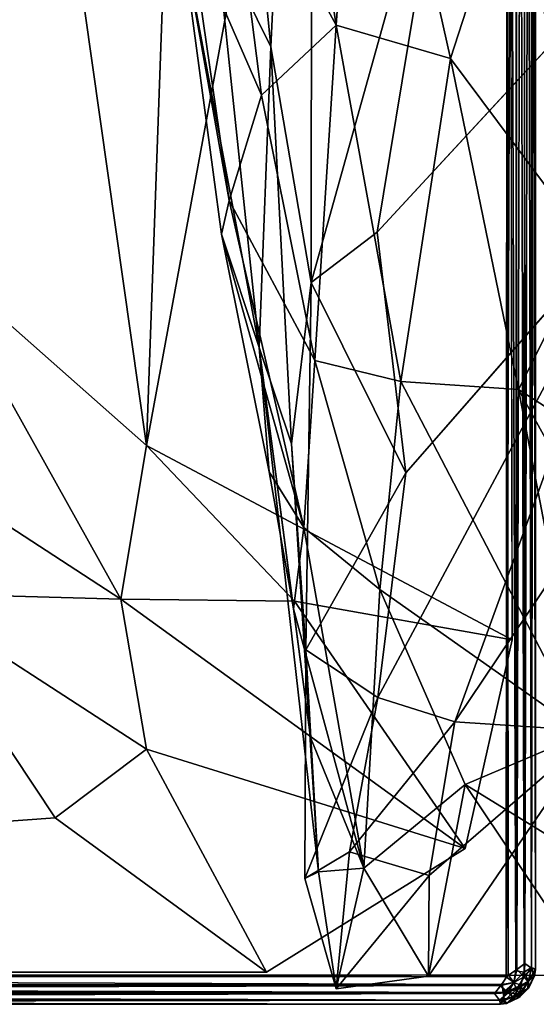
# Model space of a CAD drawing. Units: inches. Extents: x 0 to 32, y -32 to 0.
# Drawn here: x 21.3 to 26, y -32 to -23.1 of the extents above; entities that cross this region are included whole.
import ezdxf

# ---------------------------------------------------------------- set-up
doc = ezdxf.new("R2010")
doc.units = ezdxf.units.IN
doc.header["$MEASUREMENT"] = 0
doc.layers.add('SEAT-FABRIC', color=5, linetype='Continuous')

msp = doc.modelspace()

# ---------------------------------------------------------------- linework, layer by layer
at = {"layer": 'SEAT-FABRIC'}
for points in [[(0.2565, -6.2736, 14.7507), (25.7257, -6.2573, 14.7505), (0.2743, -31.7427, 14.7505)], [(25.7427, -6.2743, 16.7495), (0.2736, -6.2565, 16.7493), (0.2574, -31.7256, 16.7495)], [(0.2574, -31.7256, 16.7495), (25.7263, -31.7433, 16.7493), (25.7427, -6.2743, 16.7495)], [(25.7257, -6.2573, 14.7505), (25.7432, -31.7262, 14.7506), (0.2743, -31.7427, 14.7505)], [(25.7256, -6.2574, 8.2505), (25.8207, -6.3229, 8.2619), (25.8125, -31.688, 8.2589)], [(25.7435, -31.7264, 8.2507), (25.7256, -6.2574, 8.2505), (25.8125, -31.688, 8.2589)], [(25.7435, -6.2736, 14.2493), (25.7256, -31.7426, 14.2495), (25.8125, -6.312, 14.2411)], [(25.7256, -31.7426, 14.2495), (25.8207, -31.6771, 14.2381), (25.8125, -6.312, 14.2411)], [(25.7257, -6.2573, 14.7505), (25.8207, -6.3229, 14.7619), (25.8125, -31.688, 14.7589)], [(25.7432, -31.7262, 14.7506), (25.7257, -6.2573, 14.7505), (25.8125, -31.688, 14.7589)], [(25.7427, -6.2743, 16.7495), (25.7263, -31.7433, 16.7493), (25.8125, -6.312, 16.7411)], [(25.7263, -31.7433, 16.7493), (25.8207, -31.6771, 16.7381), (25.8125, -6.312, 16.7411)], [(25.8125, -6.312, 14.2411), (25.8207, -31.6771, 14.2381), (25.8896, -6.3003, 14.2025)], [(25.8125, -6.312, 16.7411), (25.8207, -31.6771, 16.7381), (25.8896, -6.3003, 16.7025)], [(25.8125, -31.688, 8.2589), (25.8207, -6.3229, 8.2619), (25.8896, -31.6997, 8.2975)], [(25.8125, -31.688, 14.7589), (25.8207, -6.3229, 14.7619), (25.8896, -31.6997, 14.7975)], [(25.8207, -31.6771, 14.2381), (25.8938, -31.6212, 14.2043), (25.8896, -6.3003, 14.2025)], [(25.8207, -31.6771, 16.7381), (25.8938, -31.6212, 16.7043), (25.8896, -6.3003, 16.7025)], [(25.8207, -6.3229, 8.2619), (25.8938, -6.3788, 8.2957), (25.8896, -31.6997, 8.2975)], [(25.8207, -6.3229, 14.7619), (25.8938, -6.3788, 14.7957), (25.8896, -31.6997, 14.7975)], [(25.8896, -6.3003, 14.2025), (25.8938, -31.6212, 14.2043), (25.9563, -6.2887, 14.1315)], [(25.8896, -6.3003, 16.7025), (25.8938, -31.6212, 16.7043), (25.9563, -6.2887, 16.6315)], [(25.8938, -31.6212, 14.2043), (25.9561, -31.6657, 14.1381), (25.9563, -6.2887, 14.1315)], [(25.8938, -31.6212, 16.7043), (25.9561, -31.6657, 16.6381), (25.9563, -6.2887, 16.6315)], [(25.9563, -6.2887, 14.1315), (25.9561, -31.6657, 14.1381), (25.992, -6.3275, 14.061)], [(25.9563, -6.2887, 16.6315), (25.9561, -31.6657, 16.6381), (25.992, -6.3275, 16.561)], [(25.9561, -6.3343, 8.3619), (25.9916, -6.324, 8.4395), (25.9923, -31.6743, 8.4391)], [(25.9561, -6.3343, 14.8619), (25.9913, -6.3244, 14.9385), (25.9923, -31.6743, 14.9391)], [(25.9561, -31.6657, 14.1381), (25.9916, -31.676, 14.0605), (25.992, -6.3275, 14.061)], [(25.9561, -31.6657, 16.6381), (25.9913, -31.6756, 16.5615), (25.992, -6.3275, 16.561)], [(25.9913, -6.3244, 14.9385), (25.992, -6.3275, 16.561), (25.9923, -31.6743, 14.9391)], [(25.992, -6.3275, 16.561), (25.9913, -31.6756, 16.5615), (25.9923, -31.6743, 14.9391)], [(25.8896, -31.6997, 8.2975), (25.8938, -6.3788, 8.2957), (25.9554, -31.6585, 8.3601)], [(25.8896, -31.6997, 14.7975), (25.8938, -6.3788, 14.7957), (25.9554, -31.6585, 14.8601)], [(25.8938, -6.3788, 8.2957), (25.9561, -6.3343, 8.3619), (25.9554, -31.6585, 8.3601)], [(25.8938, -6.3788, 14.7957), (25.9561, -6.3343, 14.8619), (25.9554, -31.6585, 14.8601)], [(25.9554, -31.6585, 8.3601), (25.9561, -6.3343, 8.3619), (25.9923, -31.6743, 8.4391)], [(25.9554, -31.6585, 14.8601), (25.9561, -6.3343, 14.8619), (25.9923, -31.6743, 14.9391)], [(22.4678, -26.9294, 17.1911), (25.7461, -9.1241, 16.7499), (23.0642, -10.3949, 17.1213)], [(22.4678, -26.9294, 17.1911), (25.7789, -28.6895, 16.7503), (25.7461, -9.1241, 16.7499)], [(20.4371, -12.6379, 17.4059), (22.4678, -26.9294, 17.1911), (23.0642, -10.3949, 17.1213)], [(20.4756, -25.1716, 17.405), (22.4678, -26.9294, 17.1911), (20.4371, -12.6379, 17.4059)], [(23.2478, -19.7722, 17.1988), (23.9674, -15.5281, 15.7112), (23.5933, -23.3192, 16.5376)], [(23.9674, -15.5281, 15.7112), (23.9602, -25.4535, 15.6714), (23.5933, -23.3192, 16.5376)], [(23.9602, -25.4535, 15.6714), (23.9674, -15.5281, 15.7112), (25.2403, -20.8633, 16.5047)], [(25.8003, -21.6341, 27.5348), (27.3213, -25.2678, 28.6241), (26.3806, -18.2278, 28.0722)], [(23.5933, -23.3192, 16.5376), (23.0966, -22.3082, 17.8829), (23.2478, -19.7722, 17.1988)], [(23.6687, -19.827, 24.8651), (23.2002, -21.3096, 23.5956), (24.1874, -23.1219, 25.2928)], [(24.4149, -19.8315, 26.0931), (23.6687, -19.827, 24.8651), (24.1874, -23.1219, 25.2928)], [(24.4149, -19.8315, 26.0931), (24.1874, -23.1219, 25.2928), (25.2218, -23.4251, 26.7296)], [(25.8003, -21.6341, 27.5348), (24.4149, -19.8315, 26.0931), (25.2218, -23.4251, 26.7296)], [(24.5579, -24.9971, 16.1313), (23.9602, -25.4535, 15.6714), (25.2403, -20.8633, 16.5047)], [(25.2403, -20.8633, 16.5047), (26.3686, -23.0397, 17.6786), (24.5579, -24.9971, 16.1313)], [(23.2002, -21.3096, 23.5956), (22.8632, -22.2706, 21.697), (23.5092, -23.7584, 23.512)], [(24.1874, -23.1219, 25.2928), (23.2002, -21.3096, 23.5956), (23.5092, -23.7584, 23.512)], [(25.2218, -23.4251, 26.7296), (26.4882, -25.1258, 27.8608), (25.8003, -21.6341, 27.5348)], [(26.4882, -25.1258, 27.8608), (27.3213, -25.2678, 28.6241), (25.8003, -21.6341, 27.5348)], [(23.1469, -25.0174, 19.8447), (22.7708, -22.2039, 19.8371), (23.4878, -26.0438, 17.5588)], [(23.2166, -24.7119, 21.5899), (22.8632, -22.2706, 21.697), (22.7708, -22.2039, 19.8371)], [(23.4878, -26.0438, 17.5588), (22.7708, -22.2039, 19.8371), (23.0966, -22.3082, 17.8829)], [(23.1469, -25.0174, 19.8447), (23.2166, -24.7119, 21.5899), (22.7708, -22.2039, 19.8371)], [(22.8632, -22.2706, 21.697), (23.2166, -24.7119, 21.5899), (23.5092, -23.7584, 23.512)], [(23.4878, -26.0438, 17.5588), (23.0966, -22.3082, 17.8829), (23.5933, -23.3192, 16.5376)], [(24.1874, -23.1219, 25.2928), (23.5092, -23.7584, 23.512), (23.9942, -26.1616, 23.3733)], [(24.1874, -23.1219, 25.2928), (23.9942, -26.1616, 23.3733), (24.7728, -26.3494, 25.1314)], [(24.7728, -26.3494, 25.1314), (25.2218, -23.4251, 26.7296), (24.1874, -23.1219, 25.2928)], [(23.7829, -26.9161, 16.3252), (23.4878, -26.0438, 17.5588), (23.5933, -23.3192, 16.5376)], [(23.5933, -23.3192, 16.5376), (23.9602, -25.4535, 15.6714), (23.7829, -26.9161, 16.3252)], [(24.7728, -26.3494, 25.1314), (25.8385, -26.4246, 26.8706), (25.2218, -23.4251, 26.7296)], [(25.8385, -26.4246, 26.8706), (26.4882, -25.1258, 27.8608), (25.2218, -23.4251, 26.7296)], [(23.5092, -23.7584, 23.512), (23.2166, -24.7119, 21.5899), (23.9942, -26.1616, 23.3733)], [(23.8918, -27.6747, 21.0847), (23.2166, -24.7119, 21.5899), (23.1469, -25.0174, 19.8447)], [(23.2166, -24.7119, 21.5899), (23.8918, -27.6747, 21.0847), (23.9942, -26.1616, 23.3733)], [(24.5639, -29.2121, 16.5467), (26.9741, -24.7102, 18.8766), (25.2614, -29.435, 17.9053)], [(24.8175, -27.1784, 16.5674), (26.9741, -24.7102, 18.8766), (24.5639, -29.2121, 16.5467)], [(25.2614, -29.435, 17.9053), (26.9741, -24.7102, 18.8766), (27.2449, -26.4794, 20.1906)], [(23.5806, -27.1685, 19.5398), (23.1469, -25.0174, 19.8447), (23.4878, -26.0438, 17.5588)], [(23.5806, -27.1685, 19.5398), (23.8918, -27.6747, 21.0847), (23.1469, -25.0174, 19.8447)], [(24.8175, -27.1784, 16.5674), (23.9602, -25.4535, 15.6714), (24.5579, -24.9971, 16.1313)], [(26.4882, -25.1258, 27.8608), (25.8385, -26.4246, 26.8706), (27.2156, -27.3071, 28.4193)], [(22.2373, -28.3221, 17.1575), (20.4756, -25.1716, 17.405), (19.0004, -26.2164, 17.4293)], [(22.4678, -26.9294, 17.1911), (20.4756, -25.1716, 17.405), (22.2373, -28.3221, 17.1575)], [(23.9602, -25.4535, 15.6714), (23.9116, -28.7812, 15.5666), (23.7829, -26.9161, 16.3252)], [(23.9116, -28.7812, 15.5666), (23.9602, -25.4535, 15.6714), (24.8175, -27.1784, 16.5674)], [(23.8011, -28.4091, 18.1774), (23.5806, -27.1685, 19.5398), (23.4878, -26.0438, 17.5588)], [(24.0259, -30.7916, 16.3959), (23.9547, -29.5744, 17.0687), (23.4878, -26.0438, 17.5588)], [(23.7829, -26.9161, 16.3252), (24.0259, -30.7916, 16.3959), (23.4878, -26.0438, 17.5588)], [(23.9547, -29.5744, 17.0687), (23.8011, -28.4091, 18.1774), (23.4878, -26.0438, 17.5588)], [(19.0004, -26.2164, 17.4293), (20.2904, -28.2687, 17.2198), (22.2373, -28.3221, 17.1575)], [(23.9942, -26.1616, 23.3733), (23.8918, -27.6747, 21.0847), (24.5801, -28.2339, 23.1881)], [(24.5801, -28.2339, 23.1881), (24.7728, -26.3494, 25.1314), (23.9942, -26.1616, 23.3733)], [(26.4349, -29.542, 26.6046), (24.7728, -26.3494, 25.1314), (24.5801, -28.2339, 23.1881)], [(25.8385, -26.4246, 26.8706), (24.7728, -26.3494, 25.1314), (26.4349, -29.542, 26.6046)], [(26.5416, -29.5169, 21.109), (25.2614, -29.435, 17.9053), (27.2449, -26.4794, 20.1906)], [(25.8385, -26.4246, 26.8706), (26.4349, -29.542, 26.6046), (27.2359, -28.9587, 28.2313)], [(27.2359, -28.9587, 28.2313), (27.2156, -27.3071, 28.4193), (25.8385, -26.4246, 26.8706)], [(23.8095, -28.3397, 17.0126), (22.4678, -26.9294, 17.1911), (22.2373, -28.3221, 17.1575)], [(22.4678, -26.9294, 17.1911), (23.8095, -28.3397, 17.0126), (25.7789, -28.6895, 16.7503)], [(23.9116, -28.7812, 15.5666), (24.0259, -30.7916, 16.3959), (23.7829, -26.9161, 16.3252)], [(23.8011, -28.4091, 18.1774), (23.8918, -27.6747, 21.0847), (23.5806, -27.1685, 19.5398)], [(23.9116, -28.7812, 15.5666), (24.8175, -27.1784, 16.5674), (24.5639, -29.2121, 16.5467)], [(24.4367, -30.7592, 18.5195), (23.8918, -27.6747, 21.0847), (23.8011, -28.4091, 18.1774)], [(24.4367, -30.7592, 18.5195), (24.5801, -28.2339, 23.1881), (23.8918, -27.6747, 21.0847)], [(21.6402, -30.3032, 16.9597), (20.2904, -28.2687, 17.2198), (2.2579, -31.7009, 16.7501)], [(22.2373, -28.3221, 17.1575), (20.2904, -28.2687, 17.2198), (22.4689, -29.6815, 17.0212)], [(22.4689, -29.6815, 17.0212), (20.2904, -28.2687, 17.2198), (21.6402, -30.3032, 16.9597)], [(24.5801, -28.2339, 23.1881), (24.4367, -30.7592, 18.5195), (25.3537, -30.0023, 23.3591)], [(25.3537, -30.0023, 23.3591), (26.4349, -29.542, 26.6046), (24.5801, -28.2339, 23.1881)], [(22.4689, -29.6815, 17.0212), (25.3543, -30.5818, 16.7502), (22.2373, -28.3221, 17.1575)], [(25.3543, -30.5818, 16.7502), (23.8095, -28.3397, 17.0126), (22.2373, -28.3221, 17.1575)], [(23.8095, -28.3397, 17.0126), (25.3543, -30.5818, 16.7502), (25.7789, -28.6895, 16.7503)], [(24.4367, -30.7592, 18.5195), (23.8011, -28.4091, 18.1774), (23.9547, -29.5744, 17.0687)], [(23.9034, -30.8526, 15.4967), (23.9116, -28.7812, 15.5666), (24.5639, -29.2121, 16.5467)], [(23.9034, -30.8526, 15.4967), (24.0259, -30.7916, 16.3959), (23.9116, -28.7812, 15.5666)], [(23.9034, -30.8526, 15.4967), (24.5639, -29.2121, 16.5467), (24.3053, -30.6104, 16.3815)], [(24.5639, -29.2121, 16.5467), (25.2614, -29.435, 17.9053), (24.3053, -30.6104, 16.3815)], [(24.3053, -30.6104, 16.3815), (25.2614, -29.435, 17.9053), (25.0282, -30.8249, 18.3509)], [(25.022, -31.7377, 19.4017), (26.5416, -29.5169, 21.109), (26.5099, -31.7251, 24.5295)], [(25.0282, -30.8249, 18.3509), (26.5416, -29.5169, 21.109), (25.022, -31.7377, 19.4017)], [(25.2614, -29.435, 17.9053), (26.5416, -29.5169, 21.109), (25.0282, -30.8249, 18.3509)], [(24.0259, -30.7916, 16.3959), (24.4367, -30.7592, 18.5195), (23.9547, -29.5744, 17.0687)], [(25.3537, -30.0023, 23.3591), (26.4839, -30.6959, 25.8229), (26.4349, -29.542, 26.6046)], [(21.6402, -30.3032, 16.9597), (23.5566, -31.7021, 16.7498), (22.4689, -29.6815, 17.0212)], [(23.5566, -31.7021, 16.7498), (25.3543, -30.5818, 16.7502), (22.4689, -29.6815, 17.0212)], [(24.4367, -30.7592, 18.5195), (25.022, -31.7377, 19.4017), (25.3537, -30.0023, 23.3591)], [(25.022, -31.7377, 19.4017), (26.5099, -31.7251, 24.5295), (25.3537, -30.0023, 23.3591)], [(26.5099, -31.7251, 24.5295), (26.4839, -30.6959, 25.8229), (25.3537, -30.0023, 23.3591)], [(21.6402, -30.3032, 16.9597), (2.2579, -31.7009, 16.7501), (23.5566, -31.7021, 16.7498)], [(24.1859, -31.851, 16.4379), (23.9034, -30.8526, 15.4967), (24.3053, -30.6104, 16.3815)], [(24.3053, -30.6104, 16.3815), (25.0282, -30.8249, 18.3509), (24.1859, -31.851, 16.4379)], [(24.1859, -31.851, 16.4379), (24.4367, -30.7592, 18.5195), (24.0259, -30.7916, 16.3959)], [(25.022, -31.7377, 19.4017), (24.4367, -30.7592, 18.5195), (24.1859, -31.851, 16.4379)], [(24.1859, -31.851, 16.4379), (24.0259, -30.7916, 16.3959), (23.9034, -30.8526, 15.4967)], [(25.0282, -30.8249, 18.3509), (25.022, -31.7377, 19.4017), (24.1859, -31.851, 16.4379)], [(25.8876, -31.7447, 14.1912), (25.8938, -31.6212, 14.2043), (25.8207, -31.6771, 14.2381)], [(25.8876, -31.7447, 16.6912), (25.8938, -31.6212, 16.7043), (25.8207, -31.6771, 16.7381)], [(25.9561, -31.6657, 14.1381), (25.8938, -31.6212, 14.2043), (25.8876, -31.7447, 14.1912)], [(25.9561, -31.6657, 16.6381), (25.8938, -31.6212, 16.7043), (25.8876, -31.7447, 16.6912)], [(25.9273, -31.7827, 8.3676), (25.8896, -31.6997, 8.2975), (25.9554, -31.6585, 8.3601)], [(25.9273, -31.7827, 14.8676), (25.8896, -31.6997, 14.7975), (25.9554, -31.6585, 14.8601)], [(25.9923, -31.6743, 8.4391), (25.9273, -31.7827, 8.3676), (25.9554, -31.6585, 8.3601)], [(25.9923, -31.6743, 14.9391), (25.9273, -31.7827, 14.8676), (25.9554, -31.6585, 14.8601)], [(0.2565, -31.7264, 14.2493), (0.3229, -31.8207, 14.2381), (25.688, -31.8125, 14.2411)], [(25.7256, -31.7426, 14.2495), (0.2565, -31.7264, 14.2493), (25.688, -31.8125, 14.2411)], [(0.2574, -31.7256, 16.7495), (0.3229, -31.8207, 16.7381), (25.688, -31.8125, 16.7411)], [(25.7263, -31.7433, 16.7493), (0.2574, -31.7256, 16.7495), (25.688, -31.8125, 16.7411)], [(0.2743, -31.7427, 14.7505), (25.7432, -31.7262, 14.7506), (0.312, -31.8125, 14.7589)], [(0.2744, -31.7426, 8.2505), (25.7435, -31.7264, 8.2507), (0.312, -31.8125, 8.2589)], [(25.7432, -31.7262, 14.7506), (25.6771, -31.8207, 14.7619), (0.312, -31.8125, 14.7589)], [(25.7435, -31.7264, 8.2507), (25.6782, -31.8209, 8.262), (0.312, -31.8125, 8.2589)], [(25.7432, -31.7262, 14.7506), (25.7948, -31.7936, 14.7764), (25.6771, -31.8207, 14.7619)], [(25.7435, -31.7264, 8.2507), (25.7948, -31.7936, 8.2764), (25.6782, -31.8209, 8.262)], [(25.7936, -31.7948, 14.2236), (25.7256, -31.7426, 14.2495), (25.688, -31.8125, 14.2411)], [(25.7936, -31.7948, 16.7236), (25.7263, -31.7433, 16.7493), (25.688, -31.8125, 16.7411)], [(25.8207, -31.6771, 14.2381), (25.7256, -31.7426, 14.2495), (25.7936, -31.7948, 14.2236)], [(25.8207, -31.6771, 16.7381), (25.7263, -31.7433, 16.7493), (25.7936, -31.7948, 16.7236)], [(25.7432, -31.7262, 14.7506), (25.8125, -31.688, 14.7589), (25.7948, -31.7936, 14.7764)], [(25.7435, -31.7264, 8.2507), (25.8125, -31.688, 8.2589), (25.7948, -31.7936, 8.2764)], [(25.7936, -31.7948, 14.2236), (25.8876, -31.7447, 14.1912), (25.8207, -31.6771, 14.2381)], [(25.7936, -31.7948, 16.7236), (25.8876, -31.7447, 16.6912), (25.8207, -31.6771, 16.7381)], [(25.8876, -31.7447, 14.1912), (25.7936, -31.7948, 14.2236), (25.8186, -31.8572, 14.1785)], [(25.8876, -31.7447, 16.6912), (25.7936, -31.7948, 16.7236), (25.8186, -31.8572, 16.6785)], [(25.8125, -31.688, 8.2589), (25.8896, -31.6997, 8.2975), (25.7948, -31.7936, 8.2764)], [(25.8125, -31.688, 14.7589), (25.8896, -31.6997, 14.7975), (25.7948, -31.7936, 14.7764)], [(25.7948, -31.7936, 8.2764), (25.8896, -31.6997, 8.2975), (25.8572, -31.8186, 8.3215)], [(25.7948, -31.7936, 14.7764), (25.8896, -31.6997, 14.7975), (25.8572, -31.8186, 14.8215)], [(25.9244, -31.7881, 14.1315), (25.8876, -31.7447, 14.1912), (25.8186, -31.8572, 14.1785)], [(25.9244, -31.7881, 16.6315), (25.8876, -31.7447, 16.6912), (25.8186, -31.8572, 16.6785)], [(25.8572, -31.8186, 8.3215), (25.8896, -31.6997, 8.2975), (25.9273, -31.7827, 8.3676)], [(25.8572, -31.8186, 14.8215), (25.8896, -31.6997, 14.7975), (25.9273, -31.7827, 14.8676)], [(25.9561, -31.6657, 14.1381), (25.8876, -31.7447, 14.1912), (25.9244, -31.7881, 14.1315)], [(25.9561, -31.6657, 16.6381), (25.8876, -31.7447, 16.6912), (25.9244, -31.7881, 16.6315)], [(25.9225, -31.8518, 14.0376), (25.93, -31.8421, 8.4712), (25.9793, -31.7362, 14.0561)], [(25.9244, -31.7881, 14.1315), (25.9225, -31.8518, 14.0376), (25.9793, -31.7362, 14.0561)], [(25.9228, -31.851, 16.5385), (25.93, -31.8421, 14.9712), (25.9834, -31.7278, 16.5544)], [(25.9244, -31.7881, 16.6315), (25.9228, -31.851, 16.5385), (25.9834, -31.7278, 16.5544)], [(25.9561, -31.6657, 14.1381), (25.9244, -31.7881, 14.1315), (25.9793, -31.7362, 14.0561)], [(25.9561, -31.6657, 16.6381), (25.9244, -31.7881, 16.6315), (25.9834, -31.7278, 16.5544)], [(25.9273, -31.7827, 8.3676), (25.9923, -31.6743, 8.4391), (25.982, -31.7337, 8.4475)], [(25.9273, -31.7827, 14.8676), (25.9923, -31.6743, 14.9391), (25.982, -31.7337, 14.9475)], [(25.982, -31.7337, 8.4475), (25.93, -31.8421, 8.4712), (25.9273, -31.7827, 8.3676)], [(25.982, -31.7337, 14.9475), (25.93, -31.8421, 14.9712), (25.9273, -31.7827, 14.8676)], [(25.93, -31.8421, 14.9712), (25.982, -31.7337, 14.9475), (25.9834, -31.7278, 16.5544)], [(25.93, -31.8421, 8.4712), (25.982, -31.7337, 8.4475), (25.9793, -31.7362, 14.0561)], [(25.9916, -31.676, 14.0605), (25.9561, -31.6657, 14.1381), (25.9793, -31.7362, 14.0561)], [(25.9913, -31.6756, 16.5615), (25.9561, -31.6657, 16.6381), (25.9834, -31.7278, 16.5544)], [(25.9793, -31.7362, 14.0561), (25.982, -31.7337, 8.4475), (25.9916, -31.676, 14.0605)], [(25.982, -31.7337, 8.4475), (25.9923, -31.6743, 8.4391), (25.9916, -31.676, 14.0605)], [(25.982, -31.7337, 14.9475), (25.9923, -31.6743, 14.9391), (25.9834, -31.7278, 16.5544)], [(25.9834, -31.7278, 16.5544), (25.9923, -31.6743, 14.9391), (25.9913, -31.6756, 16.5615)], [(0.312, -31.8125, 8.2589), (25.7186, -31.8858, 8.2967), (0.3003, -31.8896, 8.2975)], [(0.312, -31.8125, 14.7589), (25.6771, -31.8207, 14.7619), (0.3003, -31.8896, 14.7975)], [(25.6771, -31.8207, 14.7619), (25.6212, -31.8938, 14.7957), (0.3003, -31.8896, 14.7975)], [(25.6782, -31.8209, 8.262), (25.7186, -31.8858, 8.2967), (0.312, -31.8125, 8.2589)], [(25.688, -31.8125, 14.2411), (0.3229, -31.8207, 14.2381), (25.6997, -31.8896, 14.2025)], [(25.688, -31.8125, 16.7411), (0.3229, -31.8207, 16.7381), (25.6997, -31.8896, 16.7025)], [(0.3229, -31.8207, 14.2381), (0.3788, -31.8938, 14.2043), (25.6997, -31.8896, 14.2025)], [(0.3229, -31.8207, 16.7381), (0.3788, -31.8938, 16.7043), (25.6997, -31.8896, 16.7025)], [(25.7447, -31.8876, 14.8088), (25.6212, -31.8938, 14.7957), (25.6771, -31.8207, 14.7619)], [(25.6771, -31.8207, 14.7619), (25.7948, -31.7936, 14.7764), (25.7447, -31.8876, 14.8088)], [(25.6782, -31.8209, 8.262), (25.7948, -31.7936, 8.2764), (25.7186, -31.8858, 8.2967)], [(25.6997, -31.8896, 14.2025), (25.7936, -31.7948, 14.2236), (25.688, -31.8125, 14.2411)], [(25.6997, -31.8896, 16.7025), (25.7936, -31.7948, 16.7236), (25.688, -31.8125, 16.7411)], [(25.7936, -31.7948, 14.2236), (25.6997, -31.8896, 14.2025), (25.8186, -31.8572, 14.1785)], [(25.7936, -31.7948, 16.7236), (25.6997, -31.8896, 16.7025), (25.8186, -31.8572, 16.6785)], [(25.7186, -31.8858, 8.2967), (25.7948, -31.7936, 8.2764), (25.8572, -31.8186, 8.3215)], [(25.8572, -31.8186, 8.3215), (25.8469, -31.8977, 8.3876), (25.7186, -31.8858, 8.2967)], [(25.7447, -31.8876, 14.8088), (25.7948, -31.7936, 14.7764), (25.8572, -31.8186, 14.8215)], [(25.8572, -31.8186, 14.8215), (25.7881, -31.9244, 14.8685), (25.7447, -31.8876, 14.8088)], [(25.8723, -31.8723, 14.888), (25.7881, -31.9244, 14.8685), (25.8572, -31.8186, 14.8215)], [(25.8186, -31.8572, 14.1785), (25.8469, -31.8977, 14.1124), (25.9244, -31.7881, 14.1315)], [(25.8186, -31.8572, 16.6785), (25.8469, -31.8977, 16.6124), (25.9244, -31.7881, 16.6315)], [(25.9273, -31.7827, 8.3676), (25.8469, -31.8977, 8.3876), (25.8572, -31.8186, 8.3215)], [(25.93, -31.8421, 8.4712), (25.8469, -31.8977, 8.3876), (25.9273, -31.7827, 8.3676)], [(25.8469, -31.8977, 14.1124), (25.9225, -31.8518, 14.0376), (25.9244, -31.7881, 14.1315)], [(25.8469, -31.8977, 16.6124), (25.9228, -31.851, 16.5385), (25.9244, -31.7881, 16.6315)], [(25.9273, -31.7827, 14.8676), (25.8723, -31.8723, 14.888), (25.8572, -31.8186, 14.8215)], [(25.93, -31.8421, 14.9712), (25.8723, -31.8723, 14.888), (25.9273, -31.7827, 14.8676)], [(0.3003, -31.8896, 8.2975), (25.6941, -31.9553, 8.3632), (0.2887, -31.9563, 8.3685)], [(0.3003, -31.8896, 14.7975), (25.6212, -31.8938, 14.7957), (0.2887, -31.9563, 14.8684)], [(25.6212, -31.8938, 14.7957), (25.6657, -31.9561, 14.8619), (0.2887, -31.9563, 14.8684)], [(25.7186, -31.8858, 8.2967), (25.6941, -31.9553, 8.3632), (0.3003, -31.8896, 8.2975)], [(0.3788, -31.8938, 14.2043), (0.3343, -31.9561, 14.1381), (25.7113, -31.9563, 14.1316)], [(0.3788, -31.8938, 16.7043), (0.3343, -31.9561, 16.6381), (25.7113, -31.9563, 16.6316)], [(25.6997, -31.8896, 14.2025), (0.3788, -31.8938, 14.2043), (25.7113, -31.9563, 14.1316)], [(25.6997, -31.8896, 16.7025), (0.3788, -31.8938, 16.7043), (25.7113, -31.9563, 16.6316)], [(25.6657, -31.9561, 14.8619), (25.6212, -31.8938, 14.7957), (25.7447, -31.8876, 14.8088)], [(25.7881, -31.9244, 14.8685), (25.6657, -31.9561, 14.8619), (25.7447, -31.8876, 14.8088)], [(25.7278, -31.9834, 14.9456), (25.6657, -31.9561, 14.8619), (25.7881, -31.9244, 14.8685)], [(25.8469, -31.8977, 8.3876), (25.6941, -31.9553, 8.3632), (25.7186, -31.8858, 8.2967)], [(25.8469, -31.8977, 8.3876), (25.7278, -31.9834, 8.4456), (25.6941, -31.9553, 8.3632)], [(25.6997, -31.8896, 14.2025), (25.7113, -31.9563, 14.1316), (25.8186, -31.8572, 14.1785)], [(25.6997, -31.8896, 16.7025), (25.7113, -31.9563, 16.6316), (25.8186, -31.8572, 16.6785)], [(25.7113, -31.9563, 14.1316), (25.8469, -31.8977, 14.1124), (25.8186, -31.8572, 14.1785)], [(25.7113, -31.9563, 16.6316), (25.8469, -31.8977, 16.6124), (25.8186, -31.8572, 16.6785)], [(25.7113, -31.9563, 14.1316), (25.7334, -31.9829, 14.038), (25.8469, -31.8977, 14.1124)], [(25.7113, -31.9563, 16.6316), (25.7334, -31.9829, 16.538), (25.8469, -31.8977, 16.6124)], [(25.8518, -31.9225, 8.4624), (25.7278, -31.9834, 8.4456), (25.8469, -31.8977, 8.3876)], [(25.7278, -31.9834, 8.4456), (25.8518, -31.9225, 8.4624), (25.8421, -31.93, 14.0288)], [(25.7278, -31.9834, 14.9456), (25.8518, -31.9225, 14.9624), (25.8395, -31.9312, 16.5313)], [(25.8518, -31.9225, 14.9624), (25.7278, -31.9834, 14.9456), (25.7881, -31.9244, 14.8685)], [(25.7334, -31.9829, 14.038), (25.8421, -31.93, 14.0288), (25.8469, -31.8977, 14.1124)], [(25.7334, -31.9829, 16.538), (25.8395, -31.9312, 16.5313), (25.8469, -31.8977, 16.6124)], [(25.8723, -31.8723, 14.888), (25.8518, -31.9225, 14.9624), (25.7881, -31.9244, 14.8685)], [(25.8395, -31.9312, 16.5313), (25.8518, -31.9225, 14.9624), (25.9228, -31.851, 16.5385)], [(25.8395, -31.9312, 16.5313), (25.9228, -31.851, 16.5385), (25.8469, -31.8977, 16.6124)], [(25.8518, -31.9225, 8.4624), (25.93, -31.8421, 8.4712), (25.8421, -31.93, 14.0288)], [(25.8421, -31.93, 14.0288), (25.93, -31.8421, 8.4712), (25.9225, -31.8518, 14.0376)], [(25.8421, -31.93, 14.0288), (25.9225, -31.8518, 14.0376), (25.8469, -31.8977, 14.1124)], [(25.93, -31.8421, 8.4712), (25.8518, -31.9225, 8.4624), (25.8469, -31.8977, 8.3876)], [(25.8518, -31.9225, 14.9624), (25.93, -31.8421, 14.9712), (25.9228, -31.851, 16.5385)], [(25.93, -31.8421, 14.9712), (25.8518, -31.9225, 14.9624), (25.8723, -31.8723, 14.888)], [(0.2887, -31.9563, 8.3685), (25.6941, -31.9553, 8.3632), (0.3251, -31.9913, 8.4376)], [(0.2887, -31.9563, 14.8684), (25.6657, -31.9561, 14.8619), (0.3251, -31.9913, 14.9376)], [(25.6941, -31.9553, 8.3632), (25.6735, -31.9922, 8.4404), (0.3251, -31.9913, 8.4376)], [(25.6657, -31.9561, 14.8619), (25.6735, -31.9922, 14.9404), (0.3251, -31.9913, 14.9376)], [(0.3251, -31.9913, 14.9376), (25.6735, -31.9922, 14.9404), (0.3265, -31.9922, 16.5596)], [(0.3343, -31.9561, 14.1381), (0.3265, -31.9922, 14.0596), (25.6749, -31.9913, 14.0624)], [(0.3343, -31.9561, 16.6381), (0.3265, -31.9922, 16.5596), (25.6749, -31.9913, 16.5624)], [(25.6735, -31.9922, 14.9404), (25.6749, -31.9913, 16.5624), (0.3265, -31.9922, 16.5596)], [(25.7113, -31.9563, 14.1316), (0.3343, -31.9561, 14.1381), (25.6749, -31.9913, 14.0624)], [(25.7113, -31.9563, 16.6316), (0.3343, -31.9561, 16.6381), (25.6749, -31.9913, 16.5624)], [(25.6735, -31.9922, 14.9404), (25.6657, -31.9561, 14.8619), (25.7278, -31.9834, 14.9456)], [(25.6735, -31.9922, 8.4404), (25.6941, -31.9553, 8.3632), (25.7278, -31.9834, 8.4456)], [(25.6735, -31.9922, 8.4404), (25.7278, -31.9834, 8.4456), (25.6749, -31.9913, 14.0624)], [(25.6735, -31.9922, 14.9404), (25.7278, -31.9834, 14.9456), (25.6749, -31.9913, 16.5624)], [(25.6749, -31.9913, 14.0624), (25.7334, -31.9829, 14.038), (25.7113, -31.9563, 14.1316)], [(25.6749, -31.9913, 16.5624), (25.7334, -31.9829, 16.538), (25.7113, -31.9563, 16.6316)], [(25.6749, -31.9913, 14.0624), (25.7278, -31.9834, 8.4456), (25.7334, -31.9829, 14.038)], [(25.6749, -31.9913, 16.5624), (25.7278, -31.9834, 14.9456), (25.7334, -31.9829, 16.538)], [(25.7334, -31.9829, 14.038), (25.7278, -31.9834, 8.4456), (25.8421, -31.93, 14.0288)], [(25.7334, -31.9829, 16.538), (25.7278, -31.9834, 14.9456), (25.8395, -31.9312, 16.5313)]]:
    msp.add_3dface(points, dxfattribs=at)
for points, invisible_edges in [([(0.2744, -6.2574, 14.2495), (0.2565, -31.7264, 14.2493), (25.7256, -31.7426, 14.2495)], 8), ([(0.2744, -31.7426, 8.2505), (0.2565, -6.2736, 8.2507), (25.7256, -6.2574, 8.2505)], 8), ([(25.7256, -6.2574, 8.2505), (25.7435, -31.7264, 8.2507), (0.2744, -31.7426, 8.2505)], 8), ([(25.7256, -31.7426, 14.2495), (25.7435, -6.2736, 14.2493), (0.2744, -6.2574, 14.2495)], 8), ([(25.9923, -31.6743, 8.4391), (25.9916, -6.324, 8.4395), (25.992, -6.3275, 14.061)], 8), ([(25.9916, -31.676, 14.0605), (25.9923, -31.6743, 8.4391), (25.992, -6.3275, 14.061)], 2), ([(0.3521, -29.9755, 16.7503), (0.2851, -8.5281, 16.75), (25.7461, -9.1241, 16.7499)], 14), ([(25.7789, -28.6895, 16.7503), (0.3521, -29.9755, 16.7503), (25.7461, -9.1241, 16.7499)], 3), ([(24.5579, -24.9971, 16.1313), (26.3686, -23.0397, 17.6786), (24.8175, -27.1784, 16.5674)], 2), ([(26.9741, -24.7102, 18.8766), (24.8175, -27.1784, 16.5674), (26.3686, -23.0397, 17.6786)], 2), ([(2.2579, -31.7009, 16.7501), (0.3521, -29.9755, 16.7503), (25.7789, -28.6895, 16.7503)], 14), ([(23.5566, -31.7021, 16.7498), (2.2579, -31.7009, 16.7501), (25.7789, -28.6895, 16.7503)], 14), ([(25.7789, -28.6895, 16.7503), (25.3543, -30.5818, 16.7502), (23.5566, -31.7021, 16.7498)], 12), ([(0.3265, -31.9922, 14.0596), (0.3251, -31.9913, 8.4376), (25.6735, -31.9922, 8.4404)], 8), ([(25.6749, -31.9913, 14.0624), (0.3265, -31.9922, 14.0596), (25.6735, -31.9922, 8.4404)], 2)]:
    msp.add_3dface(points, dxfattribs=dict(at, invisible_edges=invisible_edges))

doc.saveas('drawing.dxf')
